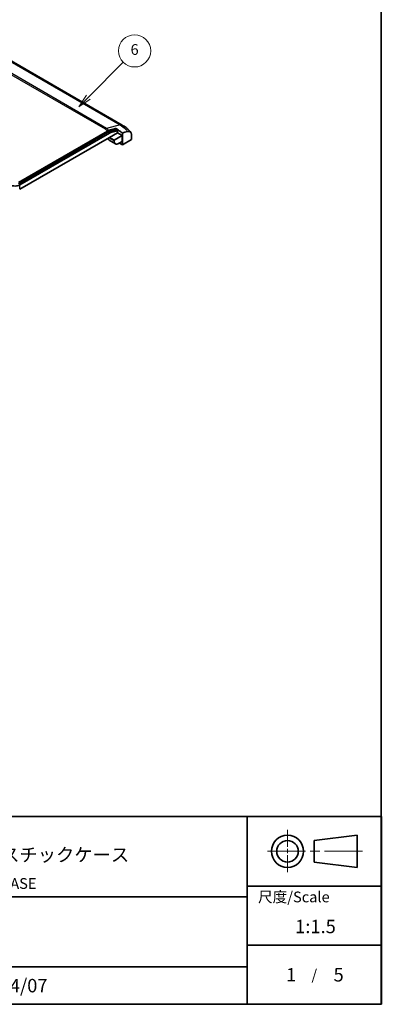
# Model space of a CAD drawing. Units: millimetres. Extents: x 0 to 5253, y 0 to 562.
# Drawn here: x 2681 to 2782, y 0 to 275 of the extents above; entities that cross this region are included whole.
import ezdxf
from ezdxf.enums import TextEntityAlignment as Align

# ---------------------------------------------------------------- set-up
doc = ezdxf.new("R2010")
doc.units = ezdxf.units.MM
doc.header["$LTSCALE"] = 1.5
doc.linetypes.add('CHAIN', pattern=[0.3543, 0.2362, -0.0295, 0.0591, -0.0295])
for name, color, linetype, lineweight in [('Border (ISO)', 7, 'Continuous', 35), ('Title (ISO)', 7, 'Continuous', 35), ('Visible (ISO)', 7, 'Continuous', 35), ('Visible Narrow (ISO)', 7, 'Continuous', 25)]:
    doc.layers.add(name, color=color, linetype=linetype, lineweight=lineweight)
doc.layers.add('Hatch (ISO)', color=1, linetype='Continuous', lineweight=18, true_color=0xff0000)
doc.layers.add('Symbol (TK)', color=100, linetype='Continuous', lineweight=18, true_color=0x00ff3f)
doc.styles.add('Note Text (TK)', font='txt')
doc.styles.add('Note Text (TK2)', font='txt')
doc.styles.add('文字スタイル67', font='arial.ttf')

# ---------------------------------------------------------------- blocks, each defined once
blk = doc.blocks.new('図面枠 tk図枠')
at = {"layer": 'Border (ISO)'}
for p in [(405.5, 289), (14.5, 8)]:
    blk.add_line(p, (405.5, 8), dxfattribs=at)
blk = doc.blocks.new('表題欄 tk表題欄')
at = {"layer": 'Hatch (ISO)'}
h = blk.add_hatch(color=256, dxfattribs=at)
edge = h.paths.add_edge_path(flags=0)
edge.add_arc((95.58, 236.3), 0.596, 270, 360)
edge.add_line((96.17, 236.3), (96.17, 239.71))
edge.add_arc((95.58, 239.71), 0.596, 0, 90)
edge.add_line((95.58, 240.31), (79.14, 240.31))
edge.add_arc((79.14, 239.71), 0.596, 90, 180)
edge.add_line((78.54, 239.71), (78.54, 236.3))
edge.add_arc((79.14, 236.3), 0.596, 180, 270)
edge.add_line((79.14, 235.7), (95.58, 235.7))
edge = h.paths.add_edge_path()
edge.add_line((77.84, 239.96), (77.84, 236.05))
edge.add_arc((78.54, 236.05), 0.702, 180, 270)
edge.add_line((78.54, 235.35), (96.17, 235.35))
edge.add_arc((96.17, 236.05), 0.702, 270, 360)
edge.add_line((96.87, 236.05), (96.87, 239.96))
edge.add_arc((96.17, 239.96), 0.702, 0, 90)
edge.add_line((96.17, 240.66), (78.54, 240.66))
edge.add_arc((78.54, 239.96), 0.702, 90, 180)
for points in [[(79.07, 239.15), (79.07, 238.66), (79.92, 238.66), (79.92, 236.66), (80.51, 236.66), (80.51, 238.66), (81.36, 238.66), (81.36, 239.15)], [(85.68, 236.66), (84.94, 237.89), (84.42, 237.32), (84.42, 236.66), (83.9, 236.66), (83.9, 239.15), (84.42, 239.15), (84.42, 238.1), (85.39, 239.15), (86.11, 239.15), (85.32, 238.3), (86.3, 236.66)], [(92.09, 239.15), (92.09, 236.66), (92.61, 236.66), (92.61, 237.66), (93.77, 237.66), (93.77, 236.66), (94.29, 236.66), (94.29, 239.15), (93.77, 239.15), (93.77, 238.15), (92.61, 238.15), (92.61, 239.15)], [(94.84, 239.15), (94.84, 236.66), (95.36, 236.66), (95.36, 239.15)]]:
    blk.add_hatch(color=256, dxfattribs=at).paths.add_polyline_path(points)
h = blk.add_hatch(color=256, dxfattribs=at)
h.paths.add_polyline_path([(82.59, 237.71), (81.95, 237.71), (82.27, 238.58)], flags=0)
h.paths.add_polyline_path([(82.78, 237.2), (81.76, 237.2), (81.57, 236.66), (80.95, 236.66), (81.86, 239.15), (82.68, 239.15), (83.59, 236.66), (82.98, 236.66)])
h = blk.add_hatch(color=256, dxfattribs=at)
h.paths.add_polyline_path([(87.53, 237.71), (88.16, 237.71), (87.85, 238.58)], flags=0)
h.paths.add_polyline_path([(87.14, 236.66), (87.34, 237.2), (88.35, 237.2), (88.55, 236.66), (89.17, 236.66), (88.25, 239.15), (87.44, 239.15), (86.52, 236.66)])
h = blk.add_hatch(color=256, dxfattribs=at)
edge = h.paths.add_edge_path()
edge.add_arc((90.52, 237.9), 1.27, 38.5505, 336.582)
edge.add_line((91.69, 237.4), (91.17, 237.62))
edge.add_ellipse((90.52, 237.9), major_axis=(0, -0.8), ratio=0.867347, start_angle=124.651, end_angle=429.4109, ccw=False)
edge.add_line((91.09, 238.36), (91.52, 238.7))
at = {"layer": 'Title (ISO)'}
for p, q in [((74.71, 244.05), (255.71, 244.05)), ((74.71, 209.05), (74.71, 244.05)), ((149.71, 244.05), (149.71, 209.05)), ((230.71, 244.05), (230.71, 209.05)), ((255.71, 244.05), (255.71, 209.05)), ((243.21, 239.55), (251.21, 240.55)), ((251.21, 234.55), (251.21, 240.55)), ((243.21, 239.55), (243.21, 235.55)), ((243.21, 235.55), (251.21, 234.55)), ((230.71, 231.05), (255.71, 231.05)), ((74.71, 229.05), (230.71, 229.05)), ((99.71, 229.05), (99.71, 209.05)), ((124.71, 229.05), (124.71, 209.05)), ((230.71, 220.05), (255.71, 220.05)), ((149.71, 216.05), (230.71, 216.05)), ((255.71, 209.05), (74.71, 209.05))]:
    blk.add_line(p, q, dxfattribs=at)
at = {"layer": 'Title (ISO)', "color": 4, "linetype": 'CHAIN', "lineweight": 18, "ltscale": 8.88956, "true_color": 0x00ffff}
blk.add_line((238.21, 241.55), (238.21, 233.55), dxfattribs=at)
at = {"layer": 'Title (ISO)', "color": 4, "linetype": 'CHAIN', "lineweight": 18, "ltscale": 20.001633, "true_color": 0x00ffff}
blk.add_line((252.21, 237.55), (234.21, 237.55), dxfattribs=at)
at = {"layer": 'Title (ISO)'}
for radius in [3, 2]:
    blk.add_circle((238.21, 237.55), radius, dxfattribs=at)
at = {"layer": 'Title (ISO)', "color": 1, "true_color": 0xff0000, "char_height": 2, "line_spacing_factor": 1.5, "style": 'Note Text (TK)'}
for s, insert, attachment_point in [('\\fＭＳ Ｐゴシック|b0|i0;\\H2.0000;品名/Title', (151.71, 242.05), 4), ('\\fＭＳ Ｐゴシック|b0|i0;\\H2.0000;尺度/Scale', (232.71, 229.05), 4), ('\\fＭＳ Ｐゴシック|b0|i0;\\H2.0000;承認/Approved', (87.21, 227.05), 5), ('\\fＭＳ Ｐゴシック|b0|i0;\\H2.0000;検図/Checked', (112.21, 227.05), 5), ('\\fＭＳ Ｐゴシック|b0|i0;\\H2.0000;製図/Created', (137.21, 227.05), 5), ('\\fＭＳ Ｐゴシック|b0|i0;\\H2.0000;作成日/Date', (151.71, 212.55), 4)]:
    blk.add_mtext(s, dxfattribs=dict(at, insert=insert, attachment_point=attachment_point))
at = {"layer": 'Title (ISO)', "color": 7, "line_spacing_factor": 1.5, "style": 'Note Text (TK)'}
for s, insert, char_height, attachment_point in [('株式会社タカチ電機工業', (99.87, 238.05), 2.5, 4), ('\\fArial|b0|i0;\\H1.4986;TAKACHI ELECTRONICS ENCLOSURE CO., LTD.', (99.87, 232.05), 1.4986, 4), ('\\fＭＳ Ｐゴシック|b0|i0;\\H2.0000;/', (243.21, 214.55), 2, 5)]:
    blk.add_mtext(s, dxfattribs=dict(at, insert=insert, char_height=char_height, attachment_point=attachment_point))
at = {"layer": 'Title (ISO)', "color": 7}
for tag, p, height, style in [('<品名>_001', (157.54, 235.65), 2.5, 'Note Text (TK)'), ('<Title>_001', (157.49, 230.55), 2, '文字スタイル67'), ('<尺度>_001', (239.64, 222.3), 2.5, 'Note Text (TK)'), ('<ページ_No.>_001', (237.95, 213.3), 2.5, 'Note Text (TK)'), ('<総ページ数>_001', (246.8, 213.3), 2.5, 'Note Text (TK)'), ('作成日_001', (175.64, 211.28), 2.5, 'Note Text (TK)')]:
    blk.add_attdef(tag, p, '', height=height, dxfattribs=dict(at, style=style))
at = {"layer": 'Title (ISO)', "color": 7, "style": 'Note Text (TK)'}
blk.add_attdef('<承認>', text='', height=2.5, dxfattribs=at).set_placement((87.21, 217.05), align=Align.MIDDLE_CENTER)
blk = doc.blocks.new('バルーン5')
at = {"layer": 'Symbol (TK)', "color": 100, "true_color": 0x00ff40}
for p, q in [((350.87, 176.97), (357.38, 183.48)), ((350.52, 177.32), (349.1, 175.2)), ((350.87, 176.97), (349.1, 175.2)), ((349.1, 175.2), (351.22, 176.62))]:
    blk.add_line(p, q, dxfattribs=at)
at = {"layer": 'Symbol (TK)'}
blk.add_circle((359.49, 185.59), 3, dxfattribs=at)
at = {"layer": 'Symbol (TK)', "color": 7, "insert": (359.49, 185.59), "char_height": 2, "attachment_point": 5, "style": 'Note Text (TK2)'}
blk.add_mtext('6', dxfattribs=at)

msp = doc.modelspace()

# ---------------------------------------------------------------- linework, layer by layer
at = {"layer": 'Visible (ISO)'}
for p, q in [((2709.5274, 245.6412), (2670.4503, 268.2024)), ((2680.4773, 229.631), (2705.3567, 243.9951)), ((2680.4773, 229.2228), (2705.4944, 243.6664)), ((2705.9186, 243.4214), (2680.8309, 228.937)), ((2680.8309, 227.7123), (2705.9361, 242.2068)), ((2707.7575, 244.2982), (2705.8791, 243.8269)), ((2705.9361, 242.2068), (2708.1818, 243.5033)), ((2705.9361, 242.2068), (2707.2796, 241.4311)), ((2708.1818, 244.0532), (2706.3034, 243.582)), ((2707.2796, 241.4311), (2709.5253, 242.7276)), ((2707.7637, 244.7117), (2707.7575, 244.7101)), ((2707.7575, 244.2982), (2707.7575, 244.7101)), ((2707.7575, 244.7101), (2707.7575, 244.7101)), ((2708.1818, 244.0532), (2707.7575, 244.2982)), ((2708.1818, 244.0532), (2708.1818, 243.5033)), ((2708.1818, 243.5033), (2709.5253, 242.7276)), ((2709.5253, 242.7276), (2709.5253, 241.0946)), ((2709.596, 243.4443), (2709.596, 240.1557)), ((2705.8743, 241.4465), (2707.642, 240.4259)), ((2707.2796, 241.4311), (2707.2796, 241.227)), ((2708.517, 240.5125), (2709.5253, 241.0946)), ((2708.7475, 240.6456), (2709.596, 240.1557)), ((2709.596, 240.1557), (2712.1603, 241.6362))]:
    msp.add_line(p, q, dxfattribs=at)
for centre, major_axis, ratio, start_param, end_param in [((2705.4944, 242.0334), (1, 1.7321), 0.57735027, 0.50986793, 0.78539816), ((2705.9186, 241.7884), (1, 1.7321), 0.57735027, 0.50986793, 0.78539816), ((2708.1818, 153.2496), (-6.9467, 229.9127), 0.03128687, 5.10603981, 5.11250226), ((2706.7493, 242.962), (-0.875, -1.5155), 0.57735027, 5.69914506, 6.28318531), ((2708.517, 241.9414), (-0.875, -1.5155), 0.57735027, 5.49778714, 7.06858347), ((2679.5581, 229.6719), (-1.8, 0), 0.57735027, 0.78539816, 2.35619449)]:
    msp.add_ellipse(centre, major_axis=major_axis, ratio=ratio, start_param=start_param, end_param=end_param, dxfattribs=at)
for points, knots in [([(2711.9144, 243.6101), (2711.7927, 243.7772), (2711.6617, 243.9382), (2711.3834, 244.2473), (2711.2362, 244.3955), (2710.9277, 244.6788), (2710.7664, 244.8141), (2710.4319, 245.0716), (2710.2587, 245.1939), (2709.9021, 245.4259), (2709.7189, 245.5355), (2709.5312, 245.6391)], [0.935881233, 0.935881233, 0.935881233, 0.935881233, 0.998402339, 0.998402339, 1.060923445, 1.060923445, 1.12344455, 1.12344455, 1.185965656, 1.185965656, 1.248486761, 1.248486761, 1.248486761, 1.248486761]), ([(2705.3567, 243.9951), (2705.4261, 244.0352), (2705.4954, 244.0704), (2705.631, 244.1294), (2705.6971, 244.1533), (2705.7622, 244.1719)], [-0.0579598894, -0.0579598894, -0.0579598894, -0.0579598894, -0.0285168026, -0.0285168026, 0, 0, 0, 0]), ([(2705.7622, 244.1719), (2706.0479, 244.2531), (2706.3502, 244.336), (2706.7261, 244.4373), (2706.8219, 244.463), (2706.9189, 244.4888)], [-0.340758322, -0.340758322, -0.340758322, -0.340758322, -0.219750336, -0.219750336, -0.179496418, -0.179496418, -0.179496418, -0.179496418]), ([(2707.7575, 244.7101), (2707.8283, 244.6658), (2707.899, 244.621), (2708.0404, 244.5302), (2708.1111, 244.4842), (2708.1818, 244.4377)], [0, 0, 0, 0, 0.0300463428, 0.0300463428, 0.0601009347, 0.0601009347, 0.0601009347, 0.0601009347]), ([(2709.596, 243.4443), (2709.3529, 243.6246), (2709.109, 243.8014), (2708.6377, 244.1324), (2708.41, 244.2877), (2708.1818, 244.4377)], [-0.251492595, -0.251492595, -0.251492595, -0.251492595, -0.147345756, -0.147345756, -0.050130885, -0.050130885, -0.050130885, -0.050130885]), ([(2712.101, 243.006), (2712.0957, 243.1279), (2712.077, 243.2407), (2712.0138, 243.445), (2711.9693, 243.5352), (2711.8157, 243.7449), (2711.6854, 243.8336), (2711.3616, 243.9243), (2711.1668, 243.915), (2710.9607, 243.855)], [-0.264245528, -0.264245528, -0.264245528, -0.264245528, -0.21808639, -0.21808639, -0.171450913, -0.171450913, -0.090113696, -0.090113696, 0, 0, 0, 0])]:
    msp.add_open_spline(points, degree=3, knots=knots, dxfattribs=at)
for points in [[(2706.9189, 244.4888), (2707.1961, 244.5628), (2707.4821, 244.6381), (2707.7575, 244.7101)], [(2707.7637, 244.7117), (2707.9037, 244.6227), (2708.043, 244.5314), (2708.1818, 244.4377)], [(2710.9607, 243.855), (2710.5067, 243.7229), (2710.042, 243.584), (2709.596, 243.4443)]]:
    msp.add_open_spline(points, degree=3, dxfattribs=at)
at = {"layer": 'Visible Narrow (ISO)'}
for p, q in [((2665.645, 267.1383), (2704.7124, 244.5827)), ((2705.0951, 244.7444), (2666.0318, 267.2976)), ((2669.8496, 268.2555), (2708.9129, 245.7023)), ((2708.9129, 245.7023), (2705.0951, 244.7444)), ((2705.0951, 244.7444), (2705.0951, 244.7444)), ((2705.4944, 243.6664), (2705.9186, 243.4214)), ((2707.2796, 241.227), (2705.7593, 242.1047)), ((2706.3034, 243.582), (2705.8791, 243.8269)), ((2680.8309, 227.7123), (2680.8309, 228.937))]:
    msp.add_line(p, q, dxfattribs=at)
for points, knots in [([(2708.9128, 245.7022), (2709.4726, 245.3929), (2709.9603, 245.032), (2710.5928, 244.3885), (2710.7978, 244.1268), (2710.9607, 243.855)], [-1.249258295, -1.249258295, -1.249258295, -1.249258295, -1.027514948, -1.027514948, -0.886592128, -0.886592128, -0.886592128, -0.886592128]), ([(2708.9129, 245.7023), (2709.0588, 245.7364), (2709.1983, 245.7406), (2709.3247, 245.7146), (2709.3983, 245.6994), (2709.4674, 245.6741), (2709.531, 245.6389)], [0, 0, 0, 0, 0.25000324, 0.25000324, 0.25000324, 0.395581928, 0.395581928, 0.395581928, 0.395581928]), ([(2705.0951, 244.7444), (2705.0329, 244.7285), (2704.9696, 244.707), (2704.8421, 244.6532), (2704.7782, 244.621), (2704.7136, 244.5834), (2704.713, 244.583), (2704.7124, 244.5827)], [-0.054872453, -0.054872453, -0.054872453, -0.054872453, -0.0273082998, -0.0273082998, 0, 0, 0.0002558258, 0.0002558258, 0.0002558258, 0.0002558258]), ([(2704.7124, 244.5827), (2704.713, 244.5823), (2704.7137, 244.582), (2704.8866, 244.4842), (2705.0371, 244.3716), (2705.2376, 244.1682), (2705.3043, 244.083), (2705.3567, 243.9951)], [-0.000264502, -0.000264502, -0.000264502, -0.000264502, 0, 0, 0.072367105, 0.072367105, 0.120597614, 0.120597614, 0.120597614, 0.120597614]), ([(2705.7622, 244.1719), (2705.7194, 244.23), (2705.6712, 244.2869), (2705.4766, 244.4895), (2705.2993, 244.6257), (2705.0951, 244.7444)], [-0.0997017867, -0.0997017867, -0.0997017867, -0.0997017867, -0.0723671045, -0.0723671045, 0, 0, 0, 0])]:
    msp.add_open_spline(points, degree=3, knots=knots, dxfattribs=at)

# ---------------------------------------------------------------- block references
at = {"xscale": 1.5, "yscale": 1.5, "zscale": 1.5}
msp.add_blockref('図面枠 tk図枠', (2173.75, -12), dxfattribs=at)
ref = msp.add_blockref('表題欄 tk表題欄', (2398.4368, -313.5791), dxfattribs=dict(xscale=1.5, yscale=1.5, zscale=1.5))
ref.add_attrib('<品名>_001', 'ハンドタイププラスチックケース', (2634.723, 39.9013), dxfattribs={"layer": 'Title (ISO)', "color": 7, "height": 3.75, "style": 'Note Text (TK)'})
ref.add_attrib('<尺度>_001', '1:1.5', (2757.902, 19.875), dxfattribs={"layer": 'Title (ISO)', "color": 7, "height": 3.75, "style": 'Note Text (TK)'})
ref.add_attrib('作成日_001', '2017/04/07', (2661.8956, 3.343), dxfattribs={"layer": 'Title (ISO)', "color": 7, "height": 3.75, "style": 'Note Text (TK)'})
ref.add_attrib('<Title>_001', 'HAND-HELD PLASTIC CASE', (2634.6644, 32.25), dxfattribs={"layer": 'Title (ISO)', "color": 7, "height": 3, "style": '文字スタイル67'})
ref.add_attrib('<ページ_No.>_001', '1', (2755.3601, 6.375), dxfattribs={"layer": 'Title (ISO)', "color": 7, "height": 3.75, "style": 'Note Text (TK)'})
ref.add_attrib('<総ページ数>_001', '5', (2768.6364, 6.375), dxfattribs={"layer": 'Title (ISO)', "color": 7, "height": 3.75, "style": 'Note Text (TK)'})
at = {"layer": 'Symbol (TK)', "xscale": 1.5, "yscale": 1.5, "zscale": 1.5}
msp.add_blockref('バルーン5', (2173.75, -12), dxfattribs=at)

doc.saveas('drawing.dxf')
